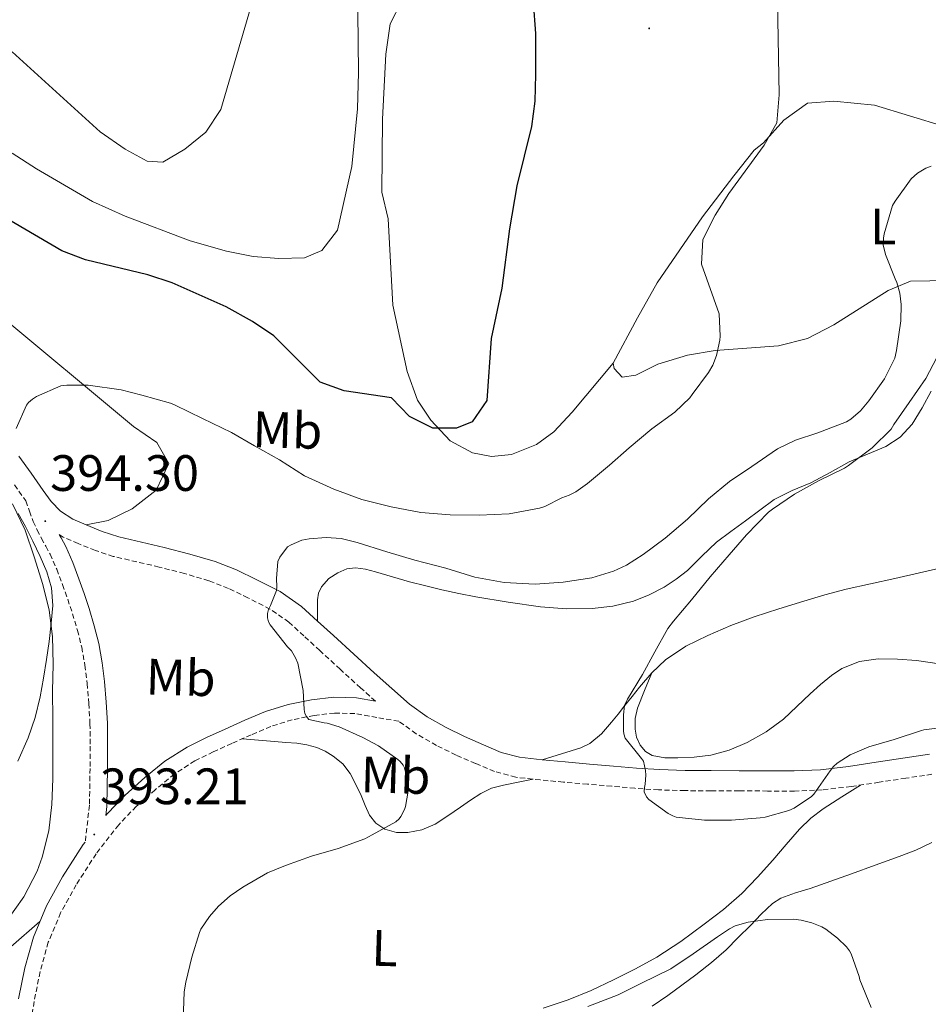
# Model space of a CAD drawing. Units: metres. Extents: x 559028 to 563509, y 4702844 to 4705853.
# Drawn here: x 562654 to 562832, y 4703559 to 4703752 of the extents above; entities that cross this region are included whole.
import ezdxf
from ezdxf.enums import TextEntityAlignment as Align

# ---------------------------------------------------------------- set-up
doc = ezdxf.new("R2010")
doc.units = ezdxf.units.M
doc.header["$MEASUREMENT"] = 0
doc.linetypes.add('TRAZOSX2', pattern=[1.5, 1, -0.5])
for name, color, linetype, lineweight in [('Carátula', 7, 'Continuous', 5), ('Level 21', 19, 'Continuous', 0), ('Level 36', 19, 'Continuous', 40), ('Level 37', 92, 'Continuous', 0), ('Level 4', 36, 'Continuous', 30), ('Level 41', 19, 'Continuous', 0), ('Level 5', 36, 'Continuous', 0), ('Level 7', 19, 'Continuous', 0)]:
    doc.layers.add(name, color=color, linetype=linetype, lineweight=lineweight)
doc.styles.add('Arial', font='ARIAL.TTF', dxfattribs={"height": 0.2})

# ---------------------------------------------------------------- blocks, each defined once
blk = doc.blocks.new('5PATER')
at = {"layer": 'Carátula', "linetype": 'Continuous', "lineweight": 5}
h = blk.add_hatch(color=250, dxfattribs=at)
edge = h.paths.add_edge_path()
edge.add_ellipse((0, 0), major_axis=(-1.33, -1.34), ratio=0.999422, start_angle=0, end_angle=360)

msp = doc.modelspace()

# ---------------------------------------------------------------- linework, layer by layer
at = {"layer": 'Level 21', "color": 19, "linetype": 'Continuous', "lineweight": 0}
for points in [[(562832.39, 4703608.14, 385.32), (562827.15, 4703607.35, 384.97), (562821.92, 4703606.56, 384.73), (562816.49, 4703605.74, 384.89), (562811.04, 4703605.08, 385.08), (562805.85, 4703604.88, 385.28), (562800.66, 4703604.89, 385.46), (562795.13, 4703604.9, 385.61), (562789.6, 4703604.92, 385.77), (562784.55, 4703604.96, 385.91), (562779.49, 4703605.1, 386.05), (562774.98, 4703605.4, 386.21), (562770.48, 4703605.79, 386.39), (562765.75, 4703606.2, 386.58), (562761.01, 4703606.62, 386.77), (562756.53, 4703607.02, 386.99), (562752.07, 4703607.52, 387.25), (562748.49, 4703608.49, 387.51), (562745.03, 4703609.95, 387.77), (562741.3, 4703611.57, 388.01), (562737.67, 4703613.36, 388.25), (562733.97, 4703615.46, 388.62), (562730.53, 4703617.95, 388.95), (562727.04, 4703620.97, 389.09), (562723.6, 4703624.06, 389.22), (562719.62, 4703627.71, 389.43), (562715.63, 4703631.36, 389.65), (562712.51, 4703634.22, 389.86), (562709.38, 4703637.08, 390.09), (562705.21, 4703639.98, 390.37), (562700.63, 4703642.3, 390.66), (562696.62, 4703644.25, 390.89), (562692.48, 4703645.87, 391.11), (562687.47, 4703647.34, 391.41), (562682.43, 4703648.65, 391.85), (562678, 4703649.67, 392.35), (562673.57, 4703650.7, 392.85), (562670.34, 4703651.76, 393.22), (562667.17, 4703653.04, 393.59), (562664.55, 4703654.17, 393.89), (562662.16, 4703655.74, 394.17), (562660.35, 4703657.66, 394.36), (562658.77, 4703659.76, 394.5), (562656.4, 4703663.16, 394.68), (562653.99, 4703666.52, 394.87)], [(562661.9, 4703651.17, 393.94), (562662.27, 4703650.49, 393.94), (562663.17, 4703648.82, 393.94), (562664.57, 4703645.66, 393.9), (562665.77, 4703642.51, 393.85), (562666.79, 4703639.6, 393.85), (562667.75, 4703636.67, 393.85), (562668.77, 4703633.3, 393.77), (562669.64, 4703629.82, 393.69), (562670.32, 4703626.06, 393.59), (562670.76, 4703622.34, 393.49), (562671.11, 4703618.3, 393.41), (562671.33, 4703614.22, 393.33), (562671.39, 4703609.74, 393.21), (562671.35, 4703605.31, 393.08), (562671.23, 4703597.9, 392.82), (562671.02, 4703596.11, 392.24), (562671.21, 4703596.35, 392.23), (562674.85, 4703600.13, 391.97), (562678.7, 4703603.54, 391.7), (562682.62, 4703606.74, 391.39), (562686.96, 4703609.53, 391.06), (562690.76, 4703611.38, 390.9), (562694.44, 4703613.06, 390.74), (562698.29, 4703614.78, 390.34), (562702.29, 4703616.48, 389.94), (562706.75, 4703617.89, 389.68), (562711.35, 4703618.79, 389.46), (562715.7, 4703619.3, 389.29), (562720.16, 4703619.17, 389.14), (562723.84, 4703618.52, 389.12)], [(562666.99, 4703590.92, 392.58), (562666.6, 4703590.41, 392.61), (562662.57, 4703584.13, 392.98), (562659.39, 4703578.42, 393.08), (562656.83, 4703572.31, 393.09), (562655.14, 4703566.25, 393.27), (562653.94, 4703560.23, 393.43)]]:
    msp.add_polyline3d(points, dxfattribs=at)
at = {"layer": 'Level 21', "color": 19, "linetype": 'TRAZOSX2', "lineweight": 0}
for points in [[(562653.16, 4703660.87, 394.68), (562655.35, 4703657.74, 394.52), (562656.1, 4703655.73, 394.22), (562656.8, 4703653.71, 393.94), (562657.6, 4703652.04, 393.94), (562658.43, 4703650.4, 393.94), (562659.27, 4703648.86, 393.94), (562660.1, 4703647.32, 393.94), (562661.41, 4703644.36, 393.9), (562662.56, 4703641.34, 393.85), (562663.56, 4703638.5, 393.85), (562664.5, 4703635.64, 393.85), (562665.48, 4703632.39, 393.77), (562666.31, 4703629.1, 393.69), (562666.94, 4703625.56, 393.59), (562667.36, 4703622, 393.49), (562667.71, 4703618.05, 393.41), (562667.92, 4703614.11, 393.33), (562667.98, 4703609.73, 393.21), (562667.94, 4703605.36, 393.08), (562667.82, 4703598.12, 392.82), (562666.99, 4703590.92, 392.58)], [(562723.84, 4703618.52, 389.12), (562720.94, 4703621.12, 389.22), (562716.94, 4703624.78, 389.43), (562712.96, 4703628.43, 389.65), (562709.83, 4703631.3, 389.86), (562706.9, 4703633.98, 390.09), (562703.17, 4703636.56, 390.37), (562698.86, 4703638.75, 390.66), (562695.03, 4703640.61, 390.89), (562691.2, 4703642.11, 391.11), (562686.41, 4703643.52, 391.41), (562681.49, 4703644.8, 391.85), (562677.11, 4703645.8, 392.35), (562672.5, 4703646.88, 392.85), (562668.98, 4703648.03, 393.22), (562665.64, 4703649.38, 393.59), (562662.66, 4703650.67, 393.89), (562661.9, 4703651.17, 393.94)], [(562832.87, 4703604.2, 385.32), (562827.74, 4703603.43, 384.97), (562822.51, 4703602.63, 384.73), (562817.03, 4703601.81, 384.89), (562811.36, 4703601.13, 385.08), (562805.93, 4703600.91, 385.28), (562800.65, 4703600.92, 385.46), (562795.12, 4703600.93, 385.61), (562789.58, 4703600.96, 385.77), (562784.48, 4703600.99, 385.91), (562779.3, 4703601.14, 386.05), (562774.68, 4703601.45, 386.21), (562770.14, 4703601.84, 386.39), (562765.4, 4703602.25, 386.58), (562760.66, 4703602.67, 386.77), (562756.14, 4703603.08, 386.99), (562751.33, 4703603.61, 387.25), (562747.19, 4703604.73, 387.51), (562743.47, 4703606.3, 387.77), (562739.64, 4703607.97, 388.01), (562735.81, 4703609.85, 388.25), (562731.82, 4703612.12, 388.62), (562728.43, 4703614.58, 388.92), (562724.13, 4703615.32, 389.07), (562719.84, 4703616.08, 389.14), (562715.84, 4703616.19, 389.29), (562711.83, 4703615.72, 389.46), (562707.52, 4703614.88, 389.68), (562703.36, 4703613.56, 389.94), (562699.52, 4703611.93, 390.34), (562695.71, 4703610.24, 390.74), (562692.08, 4703608.58, 390.9), (562688.48, 4703606.83, 391.06), (562684.45, 4703604.23, 391.39), (562680.71, 4703601.18, 391.7), (562677, 4703597.89, 391.97), (562673.55, 4703594.32, 392.23), (562669.13, 4703588.62, 392.61), (562665.23, 4703582.54, 392.98), (562662.18, 4703577.06, 393.08), (562659.76, 4703571.29, 393.09), (562658.16, 4703565.53, 393.27), (562656.99, 4703559.68, 393.43), (562656.13, 4703554.34, 393.48)]]:
    msp.add_polyline3d(points, dxfattribs=at)
at = {"layer": 'Level 36', "color": 92, "linetype": 'Continuous', "lineweight": 0}
for points in [[(562729.03, 4703755.66, 403.38), (562726.75, 4703751.18, 403.62), (562725.91, 4703745.26, 403.71), (562725.23, 4703732.54, 403.89), (562725.11, 4703718.22, 403.14), (562726.35, 4703713.02, 403.02), (562727.27, 4703696.06, 402.06), (562730.07, 4703683.1, 401.19), (562732.11, 4703677.5, 400.86), (562734.67, 4703673.58, 400.47), (562738.51, 4703669.5, 400.17), (562742.87, 4703667.18, 399.87), (562746.59, 4703666.46, 399.54), (562750.51, 4703666.86, 399.33), (562755.39, 4703668.78, 399.15), (562758.79, 4703671.26, 399.21), (562762.39, 4703675.1, 399.06), (562770.39, 4703684.7, 398.58)], [(562770.39, 4703684.7, 398.58), (562775.19, 4703693.58, 398.13), (562779.03, 4703700.46, 397.2), (562787.91, 4703713.42, 396.15), (562794.03, 4703721.42, 395.88), (562798.03, 4703726.46, 395.34), (562799.87, 4703727.9, 395.31), (562803.87, 4703732.3, 394.95), (562808.47, 4703735.66, 394.53), (562813.63, 4703736.06, 394.02), (562821.63, 4703735.26, 393.57), (562835.31, 4703731.1, 392.1), (562842.63, 4703729.82, 391.47), (562858.95, 4703725.74, 389.46), (562884.99, 4703718.87, 387.47), (562890.19, 4703717.74, 387.15), (562905.63, 4703715.42, 385.26), (562919.51, 4703712.22, 383.73), (562922.29, 4703712.26, 383.58)], [(562770.39, 4703684.7, 398.58), (562770.59, 4703683.66, 398.52), (562772.15, 4703681.98, 398.13), (562774.87, 4703682.38, 397.8), (562779.15, 4703684.54, 397.08), (562784.99, 4703686.3, 395.82), (562790.43, 4703687.18, 393.57), (562802.83, 4703688.14, 392.67), (562808.51, 4703689.58, 392.25), (562813.63, 4703692.22, 391.53), (562824.31, 4703698.94, 389.91), (562828.67, 4703700.78, 388.86), (562839.99, 4703701.02, 386.25), (562859.47, 4703700.06, 383.31), (562885.4, 4703699.21, 382.1), (562886.47, 4703699.18, 382.05), (562905.79, 4703699.26, 381.27), (562920.39, 4703702.54, 381.48), (562922.83, 4703704.46, 382.11), (562922.99, 4703706.94, 381.87), (562922.29, 4703712.26, 383.58)], [(562629.05, 4703700.84, 397.47), (562629.83, 4703703.02, 397.35), (562631.79, 4703704.46, 397.26), (562634.71, 4703704.14, 397.11), (562649.39, 4703694.78, 396.27), (562676.47, 4703672.3, 393.51), (562680.99, 4703669.18, 393.48), (562683.39, 4703665.1, 393.42), (562680.91, 4703659.82, 393.42), (562676.19, 4703656.22, 393.42), (562671.47, 4703653.9, 393.42), (562667.17, 4703653.04, 393.59)], [(562832.72, 4703679.23, 384.82), (562830.95, 4703675.96, 384.73), (562828.96, 4703672.78, 384.6), (562826.67, 4703670.26, 384.58), (562823.81, 4703668.38, 384.58), (562820.23, 4703666.88, 384.58), (562816.68, 4703665.4, 384.65), (562812.92, 4703663.34, 384.82), (562809.16, 4703661.28, 385.01), (562805.48, 4703659.78, 385.18), (562801.96, 4703658.03, 385.33), (562796.32, 4703653.87, 385.48), (562793.47, 4703651.76, 385.67), (562790.63, 4703649.66, 385.89), (562787.77, 4703646.95, 386.16), (562784.99, 4703644.12, 386.42), (562782.77, 4703642.41, 386.6), (562780.39, 4703640.88, 386.76), (562777.48, 4703639.33, 386.85), (562774.4, 4703638.12, 386.92), (562770.37, 4703637.1, 387.04), (562766.29, 4703636.65, 387.19)], [(562653.85, 4703655.31, 394.29), (562655.27, 4703652.75, 394.12), (562656.76, 4703649.83, 394.03), (562658.19, 4703646.88, 394.02), (562659.5, 4703643.88, 394.03), (562660.39, 4703640.75, 394.09), (562660.63, 4703637.27, 394.2), (562660.35, 4703633.79, 394.34), (562659.9, 4703630.23, 394.52), (562659.39, 4703626.68, 394.76), (562658.82, 4703623.03, 395.17), (562658.18, 4703619.39, 395.59), (562657.2, 4703615.32, 395.84), (562655.81, 4703611.34, 396.1), (562653.82, 4703606.79, 396.49)], [(562766.29, 4703636.65, 387.19), (562761.25, 4703636.63, 387.53), (562756.21, 4703637.02, 387.88), (562749.85, 4703637.9, 388.01), (562743.52, 4703638.97, 388.15), (562740.18, 4703639.64, 388.33), (562736.85, 4703640.35, 388.52), (562733.69, 4703641.08, 388.63), (562730.55, 4703641.87, 388.74), (562727.19, 4703642.85, 389.01), (562723.83, 4703643.88, 389.25), (562721.91, 4703644.35, 389.3), (562719.97, 4703644.65, 389.32), (562718.23, 4703644.43, 389.32), (562716.51, 4703643.68, 389.32), (562714.69, 4703642.53, 389.3), (562713.27, 4703640.92, 389.27), (562712.69, 4703639.67, 389.16), (562712.5, 4703638.38, 389.17), (562712.5, 4703636.3, 389.52), (562712.51, 4703634.22, 389.86)], [(562777.97, 4703624.08, 386.34), (562780.67, 4703626.62, 386.29), (562784.65, 4703629.3, 386.14), (562788.95, 4703631.39, 385.85), (562793.46, 4703633.31, 385.45), (562798.05, 4703635.02, 385.06), (562802.9, 4703636.6, 384.68), (562807.76, 4703638.11, 384.29), (562811.89, 4703639.34, 383.88), (562816.05, 4703640.44, 383.46), (562820.81, 4703641.5, 383.17), (562825.57, 4703642.54, 382.87), (562830.43, 4703643.64, 382.42), (562835.27, 4703644.78, 381.96)], [(562777.97, 4703624.08, 386.34), (562776.57, 4703620.61, 385.98), (562775.17, 4703617.15, 385.62), (562774.72, 4703615.12, 385.62), (562774.71, 4703613.04, 385.72), (562774.99, 4703611.44, 385.72), (562775.71, 4703609.9, 385.7), (562776.72, 4703608.63, 385.64), (562778.05, 4703607.85, 385.57), (562780.56, 4703607.42, 385.53), (562783.07, 4703607.4, 385.49), (562786.31, 4703607.53, 385.5), (562789.54, 4703607.93, 385.48), (562793.17, 4703608.92, 385.32), (562796.64, 4703610.43, 385.13), (562800.39, 4703612.51, 384.91), (562803.78, 4703615, 384.68), (562806.41, 4703617.46, 384.3), (562809.03, 4703619.93, 383.77), (562811.06, 4703621.78, 383.19), (562813.17, 4703623.56, 382.69), (562815.22, 4703624.91, 382.49), (562818.68, 4703626.28, 382.27), (562822.34, 4703626.83, 382.1), (562826.09, 4703626.77, 381.93), (562829.84, 4703626.46, 381.83), (562834.29, 4703625.85, 381.89)], [(562756.53, 4703607.02, 386.99), (562760.32, 4703608.2, 386.88), (562764.11, 4703609.37, 386.77), (562765.86, 4703610.2, 386.72), (562768.12, 4703612.14, 386.62), (562770.08, 4703614.41, 386.53), (562771.38, 4703615.99, 386.51), (562772.66, 4703617.58, 386.49), (562774.11, 4703619.44, 386.44), (562775.57, 4703621.29, 386.39), (562777.97, 4703624.08, 386.34)], [(562697.78, 4703611.16, 390.53), (562700.94, 4703610.89, 390.66), (562704.1, 4703610.62, 390.79), (562706.27, 4703610.44, 390.8), (562708.45, 4703610.27, 390.79), (562710.41, 4703609.96, 390.85), (562712.34, 4703609.44, 390.92), (562714.01, 4703608.75, 390.99), (562715.55, 4703607.77, 391.01), (562717.44, 4703606.22, 390.92), (562718.91, 4703604.33, 390.79), (562720.01, 4703602.2, 390.69), (562721.03, 4703600.04, 390.58), (562721.84, 4703598.11, 390.47), (562722.69, 4703596.17, 390.34), (562723.92, 4703594.61, 390.22), (562725.67, 4703593.47, 390.1), (562727.94, 4703592.76, 389.87), (562730.21, 4703592.78, 389.62), (562732.96, 4703593.3, 389.57), (562735.52, 4703594.4, 389.49), (562738.03, 4703596.08, 389.13), (562740.51, 4703597.77, 388.76), (562742.49, 4703599.11, 388.52), (562744.47, 4703600.44, 388.29), (562746.61, 4703601.48, 388.13), (562748.91, 4703602.08, 387.91), (562751.83, 4703602.65, 387.49), (562754.74, 4703603.23, 387.07)], [(562818.86, 4703602.09, 384.83), (562815.2, 4703599.75, 385.28), (562811.54, 4703597.42, 385.72), (562809.11, 4703595.6, 385.76), (562806.91, 4703593.47, 385.73), (562804.29, 4703590.42, 385.95), (562801.7, 4703587.36, 386.2), (562798.72, 4703584.04, 386.53), (562795.62, 4703580.83, 386.84), (562792.02, 4703577.7, 387.06), (562788.23, 4703574.81, 387.25), (562783.68, 4703571.47, 387.47), (562778.98, 4703568.38, 387.69), (562774.79, 4703566.07, 388.05), (562770.5, 4703563.95, 388.41), (562766.12, 4703561.84, 388.57), (562761.63, 4703560, 388.69), (562756.69, 4703558.37, 388.8)], [(562778.04, 4703558.8, 392.57), (562781.14, 4703560.86, 392.15), (562783.9, 4703562.87, 391.91), (562786.63, 4703564.94, 391.67), (562789.66, 4703567.3, 391.4), (562792.55, 4703569.82, 391.14), (562794.93, 4703572.2, 391.07), (562797.31, 4703574.6, 391.03), (562799.44, 4703576.78, 390.78), (562801.65, 4703578.88, 390.53), (562803.29, 4703579.94, 390.47), (562806.11, 4703580.98, 390.43), (562809.01, 4703581.85, 390.34), (562813.07, 4703583.26, 390.04), (562817.12, 4703584.68, 389.73), (562821.77, 4703586.36, 389.63), (562826.42, 4703588.06, 389.53), (562829.68, 4703589.34, 389.2), (562832.83, 4703590.83, 388.87)], [(562658.1, 4703575.34, 393.09), (562652.42, 4703570.39, 393.58)]]:
    msp.add_polyline3d(points, dxfattribs=at)
at = {"layer": 'Level 4', "color": 36, "linetype": 'Continuous', "lineweight": 30}
for points in [[(562754.73, 4703755.47, 400.01), (562755.2, 4703749.31, 400.01), (562755.23, 4703741.26, 400.01), (562755.07, 4703736.06, 400.01), (562754.42, 4703731.1, 400.01), (562751.55, 4703719.5, 400.01), (562750.11, 4703711.02, 400.01), (562748.63, 4703699.42, 400.01), (562746.5, 4703689.54, 400.01), (562745.67, 4703677.42, 400.01), (562742.79, 4703673.26, 400.01), (562739.71, 4703671.98, 400.01), (562735.07, 4703671.98, 400.01), (562730.51, 4703674.3, 400.01), (562727.01, 4703677.91, 400.01), (562717.75, 4703679.34, 400.01), (562712.99, 4703681, 400.01), (562703.91, 4703690.06, 400.01), (562699.76, 4703692.86, 400.01)], [(562699.76, 4703692.86, 400.01), (562694.59, 4703695.74, 400.01), (562684.03, 4703700.46, 400.01), (562679.29, 4703702.05, 400.01), (562667.07, 4703704.94, 400.01), (562662.39, 4703706.71, 400.01), (562643.27, 4703717.9, 400.01)]]:
    msp.add_polyline3d(points, dxfattribs=at)
at = {"layer": 'Level 5', "color": 36, "linetype": 'Continuous', "lineweight": 0}
for points in [[(562720.26, 4703765.4, 405.01), (562720.56, 4703741.7, 405.01), (562720.31, 4703734.54, 405.01), (562719.23, 4703723.26, 405.01), (562716.39, 4703710.78, 405.01), (562713.37, 4703706.81, 405.01), (562709.95, 4703705.34, 405.01), (562704.95, 4703705.26, 405.01), (562699.88, 4703705.61, 405.01), (562694.65, 4703706.67, 405.01), (562687.55, 4703708.7, 405.01), (562674.79, 4703713.5, 405.01), (562668.43, 4703716.38, 405.01), (562657.47, 4703722.78, 405.01), (562652.71, 4703725.9, 405.01)], [(562653.44, 4703671.92, 395.01), (562655.51, 4703676.51, 395.01), (562655.86, 4703677.04, 395.01), (562656.68, 4703677.71, 395.01), (562657.46, 4703678.17, 395.01), (562662.21, 4703680.27, 395.01), (562663.38, 4703680.41, 395.01), (562667.56, 4703680.41, 395.01), (562674.02, 4703679.53, 395.01), (562678.08, 4703678.46, 395.01), (562683.68, 4703676.89, 395.01), (562684.6, 4703676.49, 395.01), (562690, 4703673.87, 395.01), (562695.67, 4703671.16, 395.01), (562700.15, 4703668.52, 395.01), (562705.06, 4703665.77, 395.01), (562709.94, 4703662.68, 395.01), (562715.67, 4703660.04, 395.01), (562721.17, 4703658, 395.01), (562726.95, 4703656.6, 395.01), (562732.75, 4703655.47, 395.01), (562738.51, 4703654.99, 395.01), (562744.19, 4703654.97, 395.01), (562750.05, 4703655.24, 395.01), (562756, 4703656.33, 395.01), (562757.03, 4703656.67, 395.01), (562760.39, 4703658.38, 395.01), (562761.83, 4703658.86, 395.01), (562763.12, 4703659.55, 395.01), (562765.38, 4703661.16, 395.01), (562769.68, 4703664.75, 395.01), (562773.57, 4703668.12, 395.01), (562778, 4703671.87, 395.01), (562782.48, 4703675.13, 395.01), (562785.44, 4703677.93, 395.01), (562785.91, 4703678.56, 395.01), (562789.12, 4703682.92, 395.01), (562789.91, 4703684.35, 395.01), (562790.63, 4703686.24, 395.01), (562791.33, 4703689.26, 395.01), (562791.41, 4703690.03, 395.01), (562791.19, 4703694.38, 395.01), (562787.75, 4703704.14, 395.01), (562787.99, 4703708.94, 395.01), (562790.39, 4703713.74, 395.01), (562793.07, 4703717.96, 395.01), (562800.03, 4703727.42, 395.01), (562802.49, 4703731.78, 395.01), (562802.91, 4703737.29, 395.01), (562802.47, 4703763.18, 395.01)], [(562699.8, 4703755.91, 410.01), (562693.54, 4703734.43, 410.01), (562690.61, 4703730.01, 410.01), (562686.51, 4703726.62, 410.01), (562682.2, 4703724.08, 410.01), (562679.15, 4703724.3, 410.01), (562674.79, 4703726.62, 410.01), (562669.95, 4703730.06, 410.01), (562652.65, 4703745.7, 410.01)], [(562743.31, 4703642.8, 390.01), (562749.04, 4703641.76, 390.01), (562755.11, 4703641.45, 390.01), (562760.64, 4703641.8, 390.01), (562766.21, 4703642.65, 390.01), (562770.5, 4703643.96, 390.01), (562773.01, 4703645.16, 390.01), (562776.29, 4703647.28, 390.01), (562780.58, 4703650.48, 390.01), (562784.95, 4703654.16, 390.01), (562789.12, 4703658.16, 390.01), (562793.2, 4703661.58, 390.01), (562797.57, 4703664.51, 390.01), (562802.61, 4703667.93, 390.01), (562806.13, 4703669.66, 390.01), (562810.5, 4703671.11, 390.01), (562816.15, 4703673.23, 390.01), (562816.98, 4703673.77, 390.01), (562818.88, 4703675.4, 390.01), (562820.48, 4703677.37, 390.01), (562823.54, 4703681.66, 390.01), (562825.6, 4703685.74, 390.01), (562825.92, 4703687.24, 390.01), (562826.77, 4703693.02, 390.01), (562826.84, 4703696.22, 390.01), (562826.57, 4703698.41, 390.01), (562826.01, 4703700.51, 390.01), (562825.69, 4703701.27, 390.01), (562823.75, 4703705.99, 390.01), (562823.32, 4703707.93, 390.01), (562823.35, 4703709.19, 390.01), (562823.49, 4703710.06, 390.01), (562825.16, 4703715.61, 390.01), (562825.65, 4703716.47, 390.01), (562828.79, 4703720.86, 390.01), (562830.01, 4703721.93, 390.01), (562831.67, 4703722.95, 390.01), (562832.73, 4703723.29, 390.01)], [(562835.91, 4703613.48, 385.01), (562831.27, 4703612.91, 385.01), (562830.79, 4703612.75, 385.01), (562825.49, 4703610.99, 385.01), (562820.5, 4703609.56, 385.01), (562816.87, 4703608, 385.01), (562814.27, 4703606.36, 385.01), (562813.6, 4703605.71, 385.01), (562812.91, 4703604.84, 385.01), (562809.76, 4703600.3, 385.01), (562809.28, 4703599.87, 385.01), (562805.86, 4703597.53, 385.01), (562804.83, 4703597.1, 385.01), (562800.18, 4703595.8, 385.01), (562799.2, 4703595.68, 385.01), (562793.59, 4703595.21, 385.01), (562788.31, 4703595.18, 385.01), (562782.74, 4703595.8, 385.01), (562782.1, 4703596.04, 385.01), (562781.22, 4703596.51, 385.01), (562777.41, 4703599.24, 385.01), (562776.93, 4703599.77, 385.01), (562776.51, 4703600.73, 385.01), (562776.53, 4703601.6, 385.01), (562776.67, 4703602.24, 385.01), (562776.8, 4703604.03, 385.01), (562776.74, 4703604.94, 385.01), (562776.37, 4703606.75, 385.01), (562775.99, 4703607.29, 385.01), (562772.77, 4703611.28, 385.01), (562772.53, 4703612.09, 385.01), (562772.45, 4703612.68, 385.01), (562772.42, 4703615.84, 385.01), (562772.66, 4703617.68, 385.01), (562773.2, 4703618.89, 385.01), (562776.15, 4703623.76, 385.01), (562778.55, 4703628.2, 385.01), (562781.12, 4703632.78, 385.01), (562782.21, 4703634.2, 385.01), (562785.73, 4703638.38, 385.01), (562789.43, 4703642.89, 385.01), (562793.17, 4703647.21, 385.01), (562796.51, 4703651.13, 385.01), (562800.85, 4703655.56, 385.01), (562801.65, 4703656.12, 385.01), (562805.97, 4703659.05, 385.01), (562810.61, 4703661.71, 385.01), (562815.76, 4703664.19, 385.01), (562816.5, 4703664.7, 385.01), (562821.16, 4703668.17, 385.01), (562824.85, 4703671.8, 385.01), (562825.43, 4703672.7, 385.01), (562828.42, 4703677.02, 385.01), (562831.68, 4703681.74, 385.01), (562834.56, 4703687.18, 385.01)], [(562651.46, 4703575.24, 395.01), (562654.95, 4703580.19, 395.01), (562657.59, 4703585.21, 395.01), (562658.53, 4703587.93, 395.01), (562659.84, 4703593.1, 395.01), (562660.48, 4703598.3, 395.01), (562660.66, 4703603.31, 395.01), (562660.67, 4703609.23, 395.01), (562660.64, 4703614.97, 395.01), (562660.56, 4703620.46, 395.01), (562660.69, 4703625.76, 395.01), (562660.61, 4703631.21, 395.01), (562659.91, 4703636.32, 395.01), (562658.69, 4703641.36, 395.01), (562656.96, 4703646.8, 395.01), (562655.22, 4703652.01, 395.01), (562652.77, 4703657.2, 395.01)], [(562686.21, 4703556.01, 390.01), (562686.39, 4703561.6, 390.01), (562686.69, 4703563.5, 390.01), (562687.89, 4703568.4, 390.01), (562689.35, 4703573.18, 390.01), (562689.67, 4703573.84, 390.01), (562691.33, 4703576.32, 390.01), (562693.12, 4703578.36, 390.01), (562695.36, 4703580.36, 390.01), (562697.87, 4703582.09, 390.01), (562702.72, 4703584.89, 390.01), (562706.23, 4703586.3, 390.01), (562711.33, 4703588.16, 390.01), (562716.53, 4703589.63, 390.01), (562721.78, 4703591.58, 390.01), (562723.22, 4703592.36, 390.01), (562727.83, 4703594.88, 390.01), (562728.47, 4703595.48, 390.01), (562728.83, 4703595.95, 390.01), (562729.55, 4703597.29, 390.01), (562729.75, 4703597.88, 390.01), (562730.29, 4703600.88, 390.01), (562730.29, 4703601.47, 390.01), (562730.02, 4703603.58, 390.01), (562729.54, 4703605.45, 390.01), (562729.27, 4703605.98, 390.01), (562728.71, 4703606.68, 390.01), (562728.24, 4703607.12, 390.01), (562724.43, 4703609.79, 390.01), (562721.38, 4703611.39, 390.01), (562716.71, 4703613.5, 390.01), (562714.37, 4703614.22, 390.01), (562713.83, 4703614.25, 390.01), (562710.8, 4703614.94, 390.01), (562710.32, 4703615.53, 390.01), (562710, 4703616.09, 390.01), (562709.86, 4703616.89, 390.01), (562709.68, 4703620.62, 390.01), (562708.63, 4703625.93, 390.01), (562708.19, 4703627, 390.01), (562707.38, 4703628.35, 390.01), (562706.63, 4703629.16, 390.01), (562703.22, 4703633.45, 390.01), (562702.88, 4703634.04, 390.01), (562702.72, 4703634.86, 390.01), (562702.72, 4703635.68, 390.01), (562702.87, 4703636.48, 390.01), (562703.28, 4703637.23, 390.01), (562704.47, 4703640.2, 390.01), (562704.53, 4703640.91, 390.01), (562704.45, 4703642.57, 390.01), (562704.74, 4703645.9, 390.01), (562705.14, 4703646.75, 390.01), (562706.61, 4703648.72, 390.01), (562707.31, 4703649.15, 390.01), (562709.41, 4703650.03, 390.01), (562710.88, 4703650.35, 390.01), (562714.18, 4703650.59, 390.01), (562717.12, 4703650.38, 390.01), (562720.27, 4703649.61, 390.01), (562726.05, 4703647.74, 390.01), (562731.59, 4703646.16, 390.01), (562737.65, 4703644.54, 390.01), (562743.31, 4703642.8, 390.01)], [(562807.25, 4703575.61, 390.01), (562805.75, 4703575.79, 390.01), (562800.66, 4703575.76, 390.01), (562796.88, 4703575.24, 390.01), (562794.31, 4703574.48, 390.01), (562793.2, 4703573.93, 390.01), (562790.85, 4703572.35, 390.01), (562786.07, 4703569, 390.01), (562781.73, 4703566.08, 390.01), (562775.95, 4703563.26, 390.01), (562771.39, 4703560.97, 390.01), (562765.43, 4703558.73, 390.01)], [(562820.95, 4703558.49, 390.01), (562818.74, 4703563.92, 390.01), (562818.61, 4703564.56, 390.01), (562817.04, 4703569.05, 390.01), (562816.72, 4703569.6, 390.01), (562816.11, 4703570.38, 390.01), (562814.35, 4703572.12, 390.01), (562812.05, 4703573.87, 390.01), (562811.27, 4703574.32, 390.01), (562809.33, 4703575.1, 390.01), (562807.25, 4703575.61, 390.01)]]:
    msp.add_polyline3d(points, dxfattribs=at)

# ---------------------------------------------------------------- block references
at = {"layer": 'Level 7', "color": 19, "linetype": 'Continuous', "lineweight": 0, "xscale": 0.09999983015004542, "yscale": 0.09999983015004542}
for p in [(562777.47, 4703750.3, 397.61), (562659.17, 4703653.77, 394.3), (562668.77, 4703592.4, 393.22)]:
    msp.add_blockref('5PATER', p, dxfattribs=at)

# ---------------------------------------------------------------- texts
at = {"layer": 'Level 37', "color": 92, "linetype": 'Continuous', "lineweight": 0, "style": 'Arial'}
msp.add_text('L', height=7, dxfattribs=at).set_placement((562823.34, 4703711.5, 390.01), align=Align.MIDDLE_CENTER)
for s, p in [('Mb', (562706.62, 4703671.61, 396.57)), ('Mb', (562685.71, 4703623.15, 391.89)), ('Mb', (562727.8, 4703603.99, 390.2)), ('L', (562725.67, 4703570.14, 389.52))]:
    msp.add_text(s, height=7, rotation=-1.71, dxfattribs=at).set_placement(p, align=Align.MIDDLE_CENTER)
at = {"layer": 'Level 41', "color": 19, "linetype": 'Continuous', "lineweight": 0, "style": 'Arial'}
for s, p in [('394.30', (562660.13, 4703657.52, 394.3)), ('393.21', (562669.87, 4703596.15, 393.22))]:
    msp.add_text(s, height=7, dxfattribs=at).set_placement(p, align=Align.BOTTOM_LEFT)

doc.saveas('drawing.dxf')
